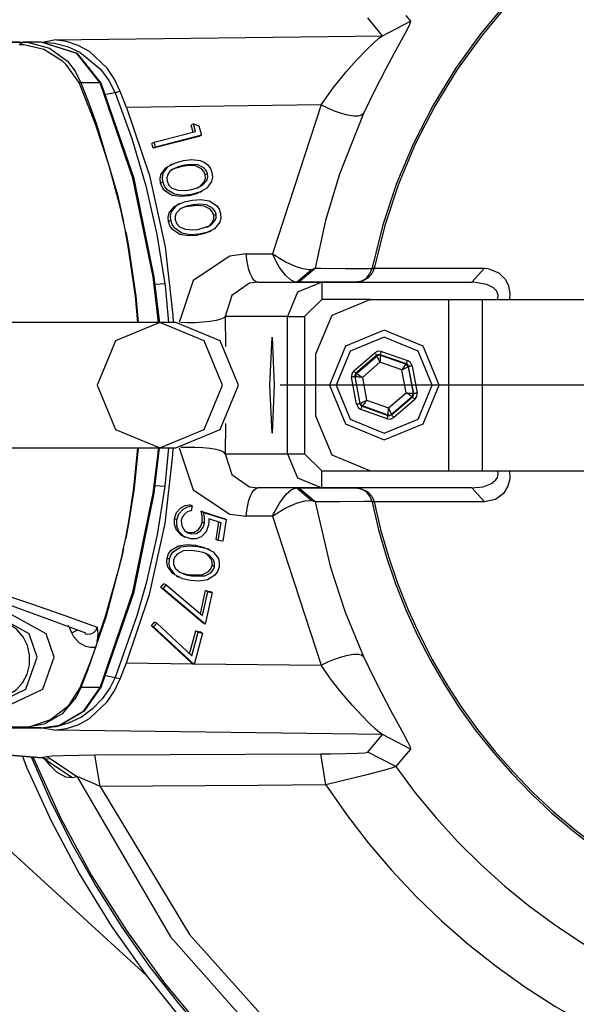
# Model space of a CAD drawing. Units: inches. Extents: x 0 to 1782, y 0 to 594.
# Drawn here: x 203 to 205, y 485 to 488 of the extents above; entities that cross this region are included whole.
import ezdxf

# ---------------------------------------------------------------- set-up
doc = ezdxf.new("R2010")
doc.units = ezdxf.units.IN
doc.header["$LTSCALE"] = 0.4
doc.header["$PDMODE"] = 34
doc.linetypes.add('DASHDOT', pattern=[25.4, 12.7, -6.35, 0, -6.35])
doc.linetypes.add('HIDDEN', pattern=[9.525, 6.35, -3.175])
for name, color, linetype in [('CISM_04_LINHA_PROJEÇÃO', 32, 'HIDDEN'), ('CISM_05_LINHA_EIXO', 32, 'DASHDOT'), ('CISM_14_COTAS_DIMENSÃO', 230, 'Continuous')]:
    doc.layers.add(name, color=color, linetype=linetype)
doc.styles.add('ROMANS_COTA', font='romans.shx', dxfattribs={"width": 0.85})
doc.dimstyles.new('CISM 1-50', dxfattribs={"dimscale": 50, "dimtxt": 1.8, "dimasz": 0.75, "dimexe": 1.5, "dimexo": 1.5, "dimgap": 0.5, "dimtad": 1, "dimdec": 0, "dimlfac": 0.1, "dimzin": 2, "dimdsep": 46, "dimtxsty": 'ROMANS_COTA', "dimblk1": 'DOT', "dimblk2": 'DOT', "dimsah": 1, "dimcen": 0, "dimclrd": 256, "dimclre": 256, "dimclrt": 7, "dimadec": 0, "dimazin": 0, "dimtfac": 1, "dimtdec": 0, "dimtix": 1, "dimtmove": 0, "dimatfit": 3, "dimldrblk": 'DOT', "dimfxl": 1, "dimtolj": 1, "dimtzin": 0, "dimarcsym": 0})

# ---------------------------------------------------------------- blocks, each defined once
blk = doc.blocks.new('_DOT')
at = {"color": 0, "linetype": 'ByBlock'}
blk.add_line((-0.5, 0), (-1, 0), dxfattribs=at)
at = {"color": 0, "linetype": 'ByBlock', "const_width": 0.5}
blk.add_lwpolyline([(-0.25, 0, 1), (0.25, 0, 1)], format="xyb", close=True, dxfattribs=at)
blk = doc.blocks.new('*D240')
at = {"layer": 'CISM_14_COTAS_DIMENSÃO', "lineweight": -2, "transparency": 16777216}
for p, q in [((185.1254, 493.4719), (185.1254, 439.5089)), ((225.1254, 493.4719), (225.1254, 439.5089)), ((185.8754, 441.0089), (224.3754, 441.0089))]:
    blk.add_line(p, q, dxfattribs=at)
at = {"layer": 'Defpoints', "color": 0, "transparency": 16777216}
for p in [(185.1254, 494.9719), (225.1254, 494.9719), (225.1254, 441.0089)]:
    blk.add_point(p, dxfattribs=at)
at = {"layer": 'CISM_14_COTAS_DIMENSÃO', "lineweight": -2, "transparency": 16777216, "xscale": 0.749999999999999, "yscale": 0.749999999999999, "zscale": 0.749999999999999, "rotation": 180}
blk.add_blockref('_DOT', (185.1254, 441.0089), dxfattribs=at)
at = {"layer": 'CISM_14_COTAS_DIMENSÃO', "lineweight": -2, "transparency": 16777216, "xscale": 0.749999999999999, "yscale": 0.749999999999999, "zscale": 0.749999999999999}
blk.add_blockref('_DOT', (225.1254, 441.0089), dxfattribs=at)
at = {"layer": 'CISM_14_COTAS_DIMENSÃO', "color": 7, "transparency": 16777216, "insert": (205.1254, 442.4089), "char_height": 1.8, "attachment_point": 5, "style": 'ROMANS_COTA'}
blk.add_mtext('\\A1;%%C200', dxfattribs=at)

msp = doc.modelspace()

# ---------------------------------------------------------------- linework, layer by layer
at = {"layer": 'CISM_04_LINHA_PROJEÇÃO', "elevation": -100.3347, "flags": 128}
for points in [[(204.2628, 488.1936), (204.2115, 488.2559)], [(204.3442, 488.2651), (204.3612, 488.245)], [(204.2628, 488.1936), (204.3612, 488.245)], [(204.358, 488.2335), (204.3468, 488.2111)], [(204.3612, 488.245), (204.358, 488.2335)], [(202.1796, 488.1829), (203.0742, 488.1715)], [(203.0742, 488.1715), (203.1142, 488.1789)], [(203.1142, 488.1789), (204.2628, 488.1936)], [(203.1147, 488.1789), (203.1142, 488.1789)], [(203.158, 488.1732), (203.1147, 488.1789)], [(204.2314, 488.1678), (204.2508, 488.185)], [(204.2508, 488.185), (204.2628, 488.1936)], [(204.3293, 488.179), (204.3036, 488.1323)], [(204.3468, 488.2111), (204.3293, 488.179)], [(202.279, 488.171), (203.0077, 488.171)], [(203.0077, 488.171), (202.9923, 488.1619)], [(203.0084, 488.1615), (202.9942, 488.1619)], [(203.0693, 488.171), (203.0077, 488.171)], [(203.0077, 488.171), (203.0264, 488.1702)], [(203.0791, 488.1451), (203.0084, 488.1615)], [(203.0264, 488.1702), (203.0989, 488.1501)], [(203.279, 488.0277), (203.1959, 488.1312), (203.0693, 488.171)], [(203.2752, 488.029), (203.1938, 488.1312), (203.0693, 488.171)], [(203.0742, 488.1715), (203.1154, 488.1678)], [(203.1441, 488.1045), (203.0791, 488.1451)], [(203.0989, 488.1501), (203.1608, 488.1045)], [(203.1154, 488.1678), (203.161, 488.1559)], [(203.1989, 488.1596), (203.158, 488.1732)], [(203.161, 488.1559), (203.204, 488.1362)], [(203.2379, 488.1381), (203.1989, 488.1596)], [(204.173, 488.1089), (204.2071, 488.1444)], [(204.2071, 488.1444), (204.2314, 488.1678)], [(203.204, 488.1362), (203.2772, 488.0764)], [(203.3003, 488.0798), (203.2379, 488.1381)], [(204.3036, 488.1323), (204.2733, 488.0759)], [(203.1551, 488.0942), (203.1441, 488.1045)], [(203.2004, 488.0314), (203.1551, 488.0942)], [(203.1608, 488.1045), (203.188, 488.0693)], [(203.2772, 488.0764), (203.3057, 488.0376)], [(203.3258, 488.0417), (203.3003, 488.0798)], [(204.1363, 488.0674), (204.173, 488.1089)], [(204.2733, 488.0759), (204.2361, 488.0032)], [(203.188, 488.0693), (203.2081, 488.029)], [(203.3459, 487.9985), (203.3258, 488.0417)], [(204.092, 488.0126), (204.1363, 488.0674)], [(203.203, 488.0262), (203.2004, 488.0314)], [(203.2081, 488.029), (203.2004, 488.0314)], [(203.2594, 487.8838), (203.203, 488.0262)], [(203.2752, 488.029), (203.2081, 488.029)], [(203.2081, 488.029), (203.2354, 487.9572)], [(203.2752, 488.029), (203.2782, 488.0285), (203.279, 488.0277)], [(203.4612, 487.3498), (203.3903, 487.6954), (203.2752, 488.029)], [(203.4648, 487.3493), (203.394, 487.6945), (203.279, 488.0277)], [(203.3057, 488.0376), (203.3276, 487.9944)], [(204.0482, 487.9518), (204.092, 488.0126)], [(203.3276, 487.9944), (203.2953, 487.9877)], [(203.3311, 487.9952), (203.3276, 487.9944)], [(203.3276, 487.9944), (203.3865, 487.8336)], [(203.3447, 487.9983), (203.3311, 487.9952)], [(203.3459, 487.9985), (203.3447, 487.9983)], [(203.3674, 487.9431), (203.3459, 487.9985)], [(204.2361, 488.0032), (204.1968, 487.9211)], [(203.2354, 487.9572), (203.2632, 487.8838)], [(204.0482, 487.9518), (203.3674, 487.9431)], [(203.3674, 487.9431), (203.4479, 487.7041)], [(204.0482, 487.9518), (203.8788, 487.4302)], [(204.1968, 487.9211), (204.1898, 487.9155), (204.1778, 487.9127), (204.1616, 487.9128), (204.1418, 487.9158), (204.1195, 487.9215), (204.0957, 487.9297), (204.0715, 487.94), (204.0482, 487.9518)], [(204.1968, 487.9211), (204.1123, 487.7088)], [(203.3073, 487.7385), (203.2594, 487.8838)], [(203.2632, 487.8838), (203.3362, 487.6372)], [(203.6017, 487.8852), (203.5936, 487.881)], [(203.6008, 487.8561), (203.5936, 487.881)], [(203.6017, 487.8852), (203.6204, 487.8789)], [(203.6094, 487.8583), (203.6017, 487.8852)], [(203.6204, 487.8789), (203.6301, 487.8453)], [(203.622, 487.8412), (203.4613, 487.8002)], [(203.4644, 487.8213), (203.6094, 487.8583)], [(203.6301, 487.8453), (203.4693, 487.8043)], [(203.6301, 487.8453), (203.622, 487.8412)], [(203.3865, 487.8336), (203.4352, 487.669)], [(203.4644, 487.8213), (203.4564, 487.8171)], [(203.4613, 487.8002), (203.4564, 487.8171)], [(203.4693, 487.8043), (203.4613, 487.8002)], [(203.4693, 487.8043), (203.4644, 487.8213)], [(203.3467, 487.5903), (203.3073, 487.7385)], [(203.4881, 487.7083), (203.5054, 487.7317)], [(203.4962, 487.7124), (203.5135, 487.7358)], [(203.5054, 487.7317), (203.5182, 487.7385)], [(203.5135, 487.7358), (203.539, 487.7495)], [(203.5257, 487.7438), (203.5176, 487.7396)], [(203.5482, 487.7349), (203.5272, 487.7254)], [(203.539, 487.7495), (203.5672, 487.7567)], [(203.5625, 487.7361), (203.5401, 487.7307)], [(203.5706, 487.7402), (203.5482, 487.7349)], [(203.5706, 487.7402), (203.5625, 487.7361)], [(203.5855, 487.7392), (203.5625, 487.7361)], [(203.5672, 487.7567), (203.5963, 487.7603)], [(203.5936, 487.7434), (203.5706, 487.7402)], [(203.6089, 487.7381), (203.5855, 487.7392)], [(203.617, 487.7423), (203.5936, 487.7434)], [(203.5963, 487.7603), (203.6257, 487.7571)], [(203.6304, 487.7277), (203.6089, 487.7381)], [(203.6385, 487.7319), (203.617, 487.7423)], [(203.6257, 487.7571), (203.6397, 487.7512)], [(203.6465, 487.7225), (203.6385, 487.7319)], [(203.6397, 487.7512), (203.6519, 487.7418)], [(203.6519, 487.7418), (203.6612, 487.7293)], [(203.4479, 487.7041), (203.503, 487.4554)], [(203.4851, 487.6934), (203.4881, 487.7083)], [(203.4932, 487.6976), (203.4962, 487.7124)], [(203.4946, 487.6822), (203.4932, 487.6976)], [(203.5121, 487.7081), (203.5089, 487.6966)], [(203.5089, 487.6966), (203.5096, 487.6844)], [(203.5185, 487.7178), (203.5121, 487.7081)], [(203.5272, 487.7254), (203.5185, 487.7178)], [(203.5401, 487.7307), (203.5255, 487.7241)], [(203.6384, 487.7183), (203.6304, 487.7277)], [(203.6432, 487.7069), (203.6384, 487.7183)], [(203.6513, 487.7111), (203.6432, 487.7069)], [(203.6438, 487.6947), (203.6432, 487.7069)], [(203.6513, 487.7111), (203.6465, 487.7225)], [(203.6486, 487.6874), (203.6519, 487.6989)], [(203.6519, 487.6989), (203.6513, 487.7111)], [(203.6612, 487.7293), (203.6667, 487.7146)], [(203.6682, 487.6991), (203.6652, 487.6841)], [(203.6667, 487.7146), (203.6682, 487.6991)], [(204.1123, 487.7088), (204.064, 487.547)], [(203.4352, 487.669), (203.4742, 487.4983)], [(203.4865, 487.678), (203.4851, 487.6934)], [(203.4946, 487.6822), (203.4865, 487.678)], [(203.492, 487.6633), (203.4865, 487.678)], [(203.5014, 487.6507), (203.492, 487.6633)], [(203.5001, 487.6675), (203.4946, 487.6822)], [(203.5095, 487.6548), (203.5001, 487.6675)], [(203.5096, 487.6844), (203.5156, 487.671)], [(203.5156, 487.671), (203.526, 487.6608)], [(203.6127, 487.6602), (203.6333, 487.6703)], [(203.6169, 487.662), (203.6252, 487.6661)], [(203.6252, 487.6661), (203.6405, 487.6833)], [(203.6333, 487.6703), (203.6486, 487.6874)], [(203.6405, 487.6833), (203.6438, 487.6947)], [(203.6652, 487.6841), (203.6482, 487.6602)], [(203.3362, 487.6372), (203.3473, 487.5903)], [(203.5275, 487.6348), (203.5014, 487.6507)], [(203.5356, 487.6389), (203.5095, 487.6548)], [(203.526, 487.6608), (203.5468, 487.653)], [(203.5571, 487.6307), (203.5275, 487.6348)], [(203.5652, 487.6349), (203.5356, 487.6389)], [(203.5468, 487.653), (203.5713, 487.6519)], [(203.5864, 487.634), (203.5571, 487.6307)], [(203.5945, 487.6382), (203.5652, 487.6349)], [(203.5713, 487.6519), (203.5904, 487.6544)], [(203.6147, 487.6416), (203.5864, 487.634)], [(203.5945, 487.6382), (203.5864, 487.634)], [(203.5904, 487.6544), (203.6127, 487.6602)], [(203.6228, 487.6458), (203.5945, 487.6382)], [(203.6249, 487.6474), (203.6147, 487.6416)], [(203.6482, 487.6602), (203.6228, 487.6458)], [(203.6255, 487.6463), (203.6336, 487.6505)], [(203.5175, 487.5736), (203.5358, 487.5961)], [(203.5256, 487.5778), (203.5439, 487.6003)], [(203.5358, 487.5961), (203.5459, 487.6008)], [(203.5439, 487.6003), (203.57, 487.6126)], [(203.5534, 487.6061), (203.5453, 487.602)], [(203.5705, 487.5935), (203.5528, 487.5865)], [(203.5786, 487.5976), (203.5572, 487.5892)], [(203.57, 487.6126), (203.5986, 487.6185)], [(203.5933, 487.5978), (203.5705, 487.5935)], [(203.6013, 487.6019), (203.5786, 487.5976)], [(203.6013, 487.6019), (203.5933, 487.5978)], [(203.6164, 487.5998), (203.5933, 487.5978)], [(203.5986, 487.6185), (203.6279, 487.6207)], [(203.6245, 487.604), (203.6013, 487.6019)], [(203.6397, 487.5976), (203.6164, 487.5998)], [(203.6478, 487.6017), (203.6245, 487.604)], [(203.6279, 487.6207), (203.6572, 487.6161)], [(203.6608, 487.5862), (203.6397, 487.5976)], [(203.6689, 487.5904), (203.6478, 487.6017)], [(203.6572, 487.6161), (203.6828, 487.5996)], [(203.6828, 487.5996), (203.6915, 487.5867)], [(203.3552, 487.553), (203.3467, 487.5903)], [(203.3473, 487.5903), (203.3554, 487.553)], [(203.5138, 487.559), (203.5175, 487.5736)], [(203.5146, 487.5436), (203.5138, 487.559)], [(203.5219, 487.5631), (203.5256, 487.5778)], [(203.5226, 487.5477), (203.5219, 487.5631)], [(203.5414, 487.5727), (203.5376, 487.5614)], [(203.5376, 487.5614), (203.5377, 487.5492)], [(203.5572, 487.5892), (203.5414, 487.5727)], [(203.6684, 487.5765), (203.6608, 487.5862)], [(203.6727, 487.5649), (203.6684, 487.5765)], [(203.6765, 487.5807), (203.6689, 487.5904)], [(203.6808, 487.5691), (203.6727, 487.5649)], [(203.6728, 487.5528), (203.6727, 487.5649)], [(203.6808, 487.5691), (203.6765, 487.5807)], [(203.6809, 487.5569), (203.6808, 487.5691)], [(203.6915, 487.5867), (203.6964, 487.5718)], [(203.6964, 487.5718), (203.6972, 487.5563)], [(203.3576, 487.542), (203.3552, 487.553)], [(203.3554, 487.553), (203.3577, 487.542)], [(203.3639, 487.5119), (203.3577, 487.542)], [(203.5226, 487.5477), (203.5146, 487.5436)], [(203.5194, 487.5286), (203.5146, 487.5436)], [(203.5282, 487.5156), (203.5194, 487.5286)], [(203.5275, 487.5328), (203.5226, 487.5477)], [(203.5363, 487.5198), (203.5275, 487.5328)], [(203.5377, 487.5492), (203.5432, 487.5356)], [(203.5432, 487.5356), (203.5531, 487.5249)], [(203.5531, 487.5249), (203.5736, 487.5162)], [(203.6174, 487.5155), (203.661, 487.5293)], [(203.6474, 487.5234), (203.6529, 487.5251)], [(203.6529, 487.5251), (203.669, 487.5415)], [(203.661, 487.5293), (203.6771, 487.5457)], [(203.669, 487.5415), (203.6728, 487.5528)], [(203.6936, 487.5415), (203.6755, 487.5185)], [(203.6771, 487.5457), (203.6809, 487.5569)], [(203.6972, 487.5563), (203.6936, 487.5415)], [(204.064, 487.547), (204.0278, 487.3799)], [(203.3647, 487.5078), (203.3639, 487.5119)], [(203.407, 487.1906), (203.3993, 487.282), (203.3729, 487.464), (203.3647, 487.5078), (203.3647, 487.5078)], [(203.3649, 487.5078), (203.3733, 487.464)], [(203.4742, 487.4983), (203.5022, 487.3252)], [(203.5537, 487.4985), (203.5282, 487.5156)], [(203.5618, 487.5027), (203.5363, 487.5198)], [(203.5831, 487.4931), (203.5537, 487.4985)], [(203.5912, 487.4973), (203.5618, 487.5027)], [(203.5736, 487.5162), (203.5982, 487.514)], [(203.6126, 487.495), (203.5831, 487.4931)], [(203.6207, 487.4992), (203.5912, 487.4973)], [(203.5982, 487.514), (203.6174, 487.5155)], [(203.6414, 487.5012), (203.6126, 487.495)], [(203.6207, 487.4992), (203.6126, 487.495)], [(203.6494, 487.5054), (203.6207, 487.4992)], [(203.6556, 487.5084), (203.6414, 487.5012)], [(203.6755, 487.5185), (203.6494, 487.5054)], [(203.6562, 487.5073), (203.6643, 487.5114)], [(203.3733, 487.464), (203.4006, 487.2821)], [(203.503, 487.4554), (203.5303, 487.2146)], [(203.7287, 487.4228), (203.6009, 487.3375), (203.5523, 487.1902)], [(203.7868, 487.4302), (203.7287, 487.4228)], [(203.8273, 487.331), (203.8201, 487.3329), (203.8132, 487.3383), (203.8067, 487.3471), (203.8009, 487.3591), (203.7958, 487.3739), (203.7917, 487.391), (203.7887, 487.41), (203.7868, 487.4302)], [(203.7868, 487.4302), (203.8788, 487.4302)], [(203.8789, 487.4299), (203.8788, 487.4302)], [(203.8791, 487.43), (203.8788, 487.4302)], [(203.8791, 487.4294), (203.8789, 487.4298)], [(203.8795, 487.4297), (203.8791, 487.43)], [(203.8794, 487.4287), (203.8791, 487.4294)], [(203.8799, 487.4276), (203.8794, 487.4287)], [(203.88, 487.4293), (203.8795, 487.4297)], [(203.8808, 487.4256), (203.8799, 487.4276)], [(203.881, 487.4286), (203.88, 487.4293)], [(203.8824, 487.422), (203.8808, 487.4256)], [(203.8828, 487.4273), (203.881, 487.4286)], [(203.8825, 487.4218), (203.8824, 487.422)], [(203.8855, 487.4153), (203.8825, 487.4218)], [(203.886, 487.4251), (203.8828, 487.4273)], [(203.8862, 487.4249), (203.886, 487.4251)], [(203.8921, 487.4209), (203.8862, 487.4249)], [(203.9032, 487.4138), (203.8921, 487.4209)], [(203.8913, 487.4038), (203.8855, 487.4153)], [(203.9034, 487.3829), (203.8913, 487.4038)], [(203.925, 487.4012), (203.9032, 487.4138)], [(203.9583, 487.3859), (203.925, 487.4012)], [(203.9234, 487.356), (203.9034, 487.3829)], [(203.9408, 487.3396), (203.9234, 487.356)], [(203.985, 487.3774), (203.9583, 487.3859)], [(203.962, 487.331), (204.0132, 487.375)], [(203.9689, 487.331), (204.0278, 487.3799)], [(204.0055, 487.3746), (203.985, 487.3774)], [(204.0132, 487.375), (204.0055, 487.3746)], [(204.0186, 487.3759), (204.0132, 487.375)], [(204.0278, 487.3799), (204.0186, 487.3759)], [(204.0278, 487.3799), (204.0473, 487.3798)], [(204.0473, 487.3798), (204.1325, 487.3794)], [(204.1325, 487.3794), (204.2265, 487.3788)], [(204.2068, 487.3451), (204.2194, 487.3602)], [(204.2257, 487.3602), (204.2114, 487.3451)], [(204.2194, 487.3602), (204.2265, 487.3788)], [(204.2338, 487.3788), (204.2257, 487.3602)], [(204.2265, 487.3788), (204.227, 487.3811)], [(204.2338, 487.3788), (204.2265, 487.3788)], [(204.234, 487.3797), (204.2325, 487.38), (204.2312, 487.3803), (204.2301, 487.3805), (204.2291, 487.3807), (204.2283, 487.3809), (204.2277, 487.381), (204.2273, 487.3811), (204.227, 487.3811)], [(204.234, 487.3797), (204.2338, 487.3788)], [(204.234, 487.3797), (204.6196, 487.3797)], [(204.576, 487.331), (204.6196, 487.3797)], [(204.6196, 487.3797), (204.6316, 487.3789)], [(204.6316, 487.3789), (204.6699, 487.3645)], [(204.6699, 487.3645), (204.6932, 487.3407)], [(203.4796, 487.1899), (203.4612, 487.3498)], [(203.4612, 487.3498), (203.4641, 487.3496), (203.4648, 487.3493)], [(203.4843, 487.1872), (203.4645, 487.3492)], [(203.5022, 487.3252), (203.4688, 487.3229)], [(203.5022, 487.3252), (203.503, 487.3193)], [(203.503, 487.3193), (203.5141, 487.1906)], [(203.7981, 487.3272), (203.7358, 487.2845), (203.7126, 487.211)], [(203.8273, 487.331), (203.7981, 487.3272)], [(203.8273, 487.331), (204.0508, 487.331)], [(204.0508, 487.331), (203.966, 487.2959), (203.9308, 487.211)], [(203.9558, 487.3319), (203.9408, 487.3396)], [(203.962, 487.331), (203.9558, 487.3319)], [(204.1616, 487.331), (203.9689, 487.331)], [(204.0508, 487.331), (204.0508, 487.271)], [(204.0508, 487.331), (204.576, 487.331)], [(204.169, 487.331), (204.1616, 487.331)], [(204.1693, 487.331), (204.169, 487.331)], [(204.169, 487.331), (204.1693, 487.331)], [(204.1699, 487.331), (204.1693, 487.331)], [(204.1693, 487.331), (204.1698, 487.331)], [(204.1698, 487.331), (204.1899, 487.3349)], [(204.1924, 487.3349), (204.1699, 487.331)], [(204.1899, 487.3349), (204.2068, 487.3451)], [(204.2114, 487.3451), (204.1924, 487.3349)], [(204.5883, 487.3306), (204.576, 487.331)], [(204.6277, 487.3232), (204.5883, 487.3306)], [(204.6516, 487.311), (204.6277, 487.3232)], [(204.6932, 487.3407), (204.7038, 487.3184)], [(204.7038, 487.3184), (204.7086, 487.2917)], [(204.6625, 487.2995), (204.6516, 487.311)], [(204.6641, 487.2968), (204.6625, 487.2995)], [(204.6674, 487.2858), (204.6641, 487.2968)], [(204.6675, 487.2815), (204.6674, 487.2858)], [(204.7086, 487.2917), (204.707, 487.271)], [(203.4006, 487.2821), (203.4085, 487.1906)], [(204.0508, 487.271), (203.9908, 487.211)], [(204.2213, 487.271), (204.0856, 487.2148), (204.0293, 487.079)], [(204.2213, 487.271), (204.0508, 487.271)], [(204.2213, 487.271), (204.4944, 487.271)], [(204.4944, 487.271), (204.4944, 486.671)], [(204.4944, 487.271), (204.612, 487.271)], [(204.612, 487.271), (205.1708, 487.271)], [(204.612, 487.271), (204.612, 486.671)], [(204.6652, 487.271), (204.6675, 487.2815)], [(203.5303, 487.2146), (203.5306, 487.1906)], [(203.4831, 487.1906), (202.8587, 487.1906)], [(203.4841, 487.19), (203.3291, 487.1258), (203.2649, 486.9708)], [(203.5401, 487.1906), (203.4831, 487.1906)], [(203.7032, 486.9708), (203.639, 487.1258), (203.4841, 487.19)], [(203.7597, 486.971), (203.6954, 487.1263), (203.5401, 487.1906)], [(203.7126, 487.211), (203.7081, 487.206), (203.6974, 487.2012), (203.681, 487.197), (203.6597, 487.1935), (203.6348, 487.191), (203.6076, 487.1895), (203.5796, 487.1893), (203.5581, 487.1899)], [(203.7126, 487.211), (203.7135, 487.1059)], [(203.9308, 487.211), (203.7126, 487.211)], [(203.9308, 486.731), (203.9308, 487.211)], [(203.9308, 487.211), (203.9908, 487.211)], [(203.9908, 487.211), (203.9908, 486.731)], [(204.2693, 487.163), (204.1336, 487.1068), (204.0773, 486.971)], [(204.4613, 486.971), (204.4051, 487.1068), (204.2693, 487.163)], [(203.8694, 486.971), (203.8767, 487.139)], [(203.8767, 487.139), (203.8841, 486.971)], [(204.2693, 487.139), (204.1505, 487.0898), (204.1013, 486.971)], [(204.4373, 486.971), (204.3881, 487.0898), (204.2693, 487.139)], [(204.0293, 487.079), (204.0293, 486.863)], [(204.1625, 487.0214), (204.2359, 487.0844)], [(204.2471, 487.0897), (204.2359, 487.0844)], [(204.2438, 487.0753), (204.2436, 487.0755), (204.2431, 487.076), (204.2424, 487.0769), (204.2414, 487.078), (204.2402, 487.0794), (204.2389, 487.0809), (204.2375, 487.0826), (204.2359, 487.0844)], [(204.2494, 487.0779), (204.2438, 487.0753)], [(204.2595, 487.0888), (204.2471, 487.0897)], [(204.2555, 487.0775), (204.2494, 487.0779)], [(204.2555, 487.0775), (204.2556, 487.0777), (204.2559, 487.0784), (204.2562, 487.0794), (204.2567, 487.0808), (204.2573, 487.0826), (204.258, 487.0845), (204.2588, 487.0866), (204.2595, 487.0888)], [(204.2555, 487.0775), (204.2559, 487.0758)], [(204.3468, 487.0453), (204.2555, 487.0775)], [(204.2595, 487.0888), (204.3508, 487.0566)], [(204.2438, 487.0753), (204.1703, 487.0123)], [(204.1719, 487.0117), (204.2441, 487.0736)], [(204.2544, 487.0509), (204.1927, 486.998)], [(204.2441, 487.0736), (204.2438, 487.0753)], [(204.2559, 487.0758), (204.2441, 487.0736)], [(204.2544, 487.0509), (204.2524, 487.0552), (204.2505, 487.0595), (204.2487, 487.0634), (204.2472, 487.0668), (204.2459, 487.0696), (204.2449, 487.0717), (204.2443, 487.0731), (204.2441, 487.0736)], [(204.2559, 487.0758), (204.2558, 487.0752), (204.2557, 487.0738), (204.2556, 487.0714), (204.2554, 487.0683), (204.2552, 487.0646), (204.255, 487.0603), (204.2547, 487.0557), (204.2544, 487.0509)], [(204.331, 487.0239), (204.2544, 487.0509)], [(204.2559, 487.0758), (204.3455, 487.0442)], [(204.331, 487.0239), (204.3338, 487.0278), (204.3365, 487.0316), (204.339, 487.035), (204.3412, 487.0381), (204.343, 487.0406), (204.3443, 487.0425), (204.3452, 487.0437), (204.3455, 487.0442)], [(204.3455, 487.0442), (204.3468, 487.0453)], [(204.3533, 487.0351), (204.3455, 487.0442)], [(204.3468, 487.0453), (204.3469, 487.0455), (204.3471, 487.0462), (204.3475, 487.0473), (204.348, 487.0487), (204.3486, 487.0504), (204.3493, 487.0523), (204.35, 487.0544), (204.3508, 487.0566)], [(204.3519, 487.0418), (204.3468, 487.0453)], [(204.361, 487.0496), (204.3508, 487.0566)], [(204.3546, 487.0362), (204.3519, 487.0418)], [(204.3664, 487.0384), (204.361, 487.0496)], [(204.1554, 487.0112), (204.1545, 486.9988)], [(204.1625, 487.0214), (204.1554, 487.0112)], [(204.1703, 487.0123), (204.1701, 487.0125), (204.1696, 487.0131), (204.1689, 487.0139), (204.1679, 487.015), (204.1668, 487.0164), (204.1654, 487.018), (204.164, 487.0197), (204.1625, 487.0214)], [(204.1668, 487.0072), (204.1663, 487.001)], [(204.1703, 487.0123), (204.1668, 487.0072)], [(204.1719, 487.0117), (204.1679, 487.0004)], [(204.1703, 487.0123), (204.1719, 487.0117)], [(204.1719, 487.0117), (204.1723, 487.0114), (204.1736, 487.0106), (204.1755, 487.0094), (204.1781, 487.0076), (204.1813, 487.0056), (204.1848, 487.0032), (204.1887, 487.0007), (204.1927, 486.998)], [(204.3533, 487.0351), (204.3528, 487.0348), (204.3515, 487.0342), (204.3494, 487.0331), (204.3466, 487.0317), (204.3433, 487.03), (204.3394, 487.0281), (204.3353, 487.026), (204.331, 487.0239)], [(204.3459, 486.944), (204.331, 487.0239)], [(204.3546, 487.0362), (204.3533, 487.0351)], [(204.3533, 487.0351), (204.3708, 486.9416)], [(204.3664, 487.0384), (204.3641, 487.038), (204.3619, 487.0376), (204.3599, 487.0372), (204.3581, 487.0368), (204.3567, 487.0366), (204.3556, 487.0364), (204.3549, 487.0362), (204.3546, 487.0362)], [(204.3724, 486.9411), (204.3546, 487.0362)], [(204.3664, 487.0384), (204.3842, 486.9433)], [(204.1663, 487.001), (204.166, 487.0009), (204.1653, 487.0008), (204.1642, 487.0006), (204.1628, 487.0003), (204.161, 487), (204.159, 486.9996), (204.1568, 486.9992), (204.1545, 486.9988)], [(204.1723, 486.9037), (204.1545, 486.9988)], [(204.1663, 487.001), (204.184, 486.9059)], [(204.1679, 487.0004), (204.1663, 487.001)], [(204.1853, 486.907), (204.1679, 487.0004)], [(204.1927, 486.998), (204.1879, 486.9985), (204.1833, 486.9989), (204.1791, 486.9993), (204.1753, 486.9997), (204.1722, 487), (204.1699, 487.0002), (204.1684, 487.0004), (204.1679, 487.0004)], [(204.1927, 486.998), (204.2077, 486.9182)], [(203.2649, 486.9708), (203.3291, 486.8159), (203.4841, 486.7517)], [(203.4841, 486.7517), (203.639, 486.8159), (203.7032, 486.9708)], [(203.5401, 486.7514), (203.6954, 486.8158), (203.7597, 486.971)], [(203.8767, 486.803), (203.8694, 486.971)], [(203.8841, 486.971), (203.8767, 486.803)], [(204.0773, 486.971), (204.1336, 486.8353), (204.2693, 486.779)], [(204.1013, 486.971), (204.1505, 486.8522), (204.2693, 486.803)], [(204.2693, 486.779), (204.4051, 486.8353), (204.4613, 486.971)], [(204.2693, 486.803), (204.3881, 486.8522), (204.4373, 486.971)], [(204.2842, 486.8912), (204.3459, 486.944)], [(204.3668, 486.9303), (204.3663, 486.9306), (204.3651, 486.9314), (204.3631, 486.9327), (204.3605, 486.9344), (204.3574, 486.9365), (204.3538, 486.9388), (204.3499, 486.9414), (204.3459, 486.944)], [(204.3459, 486.944), (204.3507, 486.9436), (204.3553, 486.9431), (204.3596, 486.9427), (204.3633, 486.9424), (204.3664, 486.9421), (204.3688, 486.9418), (204.3702, 486.9417), (204.3708, 486.9416)], [(204.3668, 486.9303), (204.3708, 486.9416)], [(204.3708, 486.9416), (204.3724, 486.9411)], [(204.3719, 486.9349), (204.3724, 486.9411)], [(204.3842, 486.9433), (204.3819, 486.9429), (204.3797, 486.9424), (204.3777, 486.9421), (204.3759, 486.9417), (204.3744, 486.9415), (204.3733, 486.9413), (204.3726, 486.9411), (204.3724, 486.9411)], [(204.3832, 486.9309), (204.3842, 486.9433)], [(204.184, 486.9059), (204.1838, 486.9058), (204.1831, 486.9057), (204.182, 486.9055), (204.1805, 486.9052), (204.1787, 486.9049), (204.1767, 486.9045), (204.1745, 486.9041), (204.1723, 486.9037)], [(204.1723, 486.9037), (204.1776, 486.8925)], [(204.184, 486.9059), (204.1853, 486.907)], [(204.184, 486.9059), (204.1867, 486.9003)], [(204.1853, 486.907), (204.1858, 486.9072), (204.1872, 486.9079), (204.1892, 486.909), (204.192, 486.9103), (204.1954, 486.912), (204.1992, 486.914), (204.2034, 486.916), (204.2077, 486.9182)], [(204.1853, 486.907), (204.1932, 486.8979)], [(204.2077, 486.9182), (204.2049, 486.9143), (204.2022, 486.9105), (204.1997, 486.907), (204.1975, 486.904), (204.1957, 486.9014), (204.1943, 486.8995), (204.1935, 486.8983), (204.1932, 486.8979)], [(204.2077, 486.9182), (204.2842, 486.8912)], [(204.3668, 486.9303), (204.2946, 486.8685)], [(204.2949, 486.8668), (204.3684, 486.9298)], [(204.3762, 486.9206), (204.3027, 486.8577)], [(204.3684, 486.9298), (204.3668, 486.9303)], [(204.3684, 486.9298), (204.3719, 486.9349)], [(204.3762, 486.9206), (204.3747, 486.9224), (204.3732, 486.9241), (204.3719, 486.9257), (204.3707, 486.927), (204.3698, 486.9282), (204.369, 486.929), (204.3686, 486.9296), (204.3684, 486.9298)], [(204.3762, 486.9206), (204.3832, 486.9309)], [(204.1776, 486.8925), (204.1879, 486.8855)], [(204.1867, 486.9003), (204.1919, 486.8968)], [(204.1879, 486.8855), (204.1886, 486.8876), (204.1894, 486.8897), (204.1901, 486.8917), (204.1907, 486.8934), (204.1912, 486.8948), (204.1915, 486.8959), (204.1918, 486.8965), (204.1919, 486.8968)], [(204.2791, 486.8533), (204.1879, 486.8855)], [(204.1932, 486.8979), (204.1919, 486.8968)], [(204.1919, 486.8968), (204.2831, 486.8646)], [(204.2828, 486.8663), (204.1932, 486.8979)], [(204.2828, 486.8663), (204.2828, 486.8668), (204.2829, 486.8683), (204.2831, 486.8706), (204.2832, 486.8737), (204.2834, 486.8775), (204.2837, 486.8818), (204.284, 486.8864), (204.2842, 486.8912)], [(204.2842, 486.8912), (204.2862, 486.8868), (204.2882, 486.8826), (204.2899, 486.8787), (204.2915, 486.8753), (204.2928, 486.8725), (204.2938, 486.8703), (204.2944, 486.869), (204.2946, 486.8685)], [(203.7135, 486.8362), (203.7126, 486.731)], [(204.0293, 486.863), (204.0856, 486.7273), (204.2213, 486.671)], [(204.2791, 486.8533), (204.2799, 486.8555), (204.2806, 486.8576), (204.2813, 486.8595), (204.2819, 486.8612), (204.2824, 486.8626), (204.2828, 486.8637), (204.283, 486.8644), (204.2831, 486.8646)], [(204.2791, 486.8533), (204.2915, 486.8523)], [(204.2828, 486.8663), (204.2946, 486.8685)], [(204.2831, 486.8646), (204.2828, 486.8663)], [(204.2831, 486.8646), (204.2893, 486.8641)], [(204.2893, 486.8641), (204.2949, 486.8668)], [(204.2915, 486.8523), (204.3027, 486.8577)], [(204.2946, 486.8685), (204.2949, 486.8668)], [(204.3027, 486.8577), (204.3012, 486.8595), (204.2998, 486.8611), (204.2984, 486.8627), (204.2972, 486.8641), (204.2963, 486.8652), (204.2955, 486.8661), (204.2951, 486.8666), (204.2949, 486.8668)], [(202.8587, 486.7514), (203.4831, 486.7514)], [(203.3933, 486.6099), (203.4071, 486.7514)], [(203.4086, 486.7514), (203.3944, 486.6099)], [(203.4645, 486.5928), (203.4834, 486.7514)], [(203.4783, 486.7313), (203.4799, 486.7514)], [(203.4831, 486.7514), (203.5401, 486.7514)], [(203.5141, 486.7514), (203.5022, 486.6169)], [(203.5303, 486.7274), (203.5306, 486.7514)], [(203.5523, 486.7519), (203.6009, 486.6045), (203.7287, 486.5193)], [(203.7126, 486.731), (203.7081, 486.7361), (203.6974, 486.7409), (203.681, 486.7451), (203.6597, 486.7486), (203.6348, 486.7511), (203.6076, 486.7525), (203.5796, 486.7528), (203.5581, 486.7522)], [(203.4612, 486.5923), (203.4783, 486.7313)], [(203.503, 486.4867), (203.5303, 486.7274)], [(203.7126, 486.731), (203.7358, 486.6576), (203.7981, 486.6149)], [(203.7126, 486.731), (203.9308, 486.731)], [(203.9308, 486.731), (203.966, 486.6462), (204.0508, 486.611)], [(203.9308, 486.731), (203.9908, 486.731)], [(203.9908, 486.731), (204.0508, 486.671)], [(204.0508, 486.671), (204.2213, 486.671)], [(204.0508, 486.611), (204.0508, 486.671)], [(204.2213, 486.671), (204.4944, 486.671)], [(204.4944, 486.671), (204.612, 486.671)], [(204.612, 486.671), (205.1708, 486.671)], [(204.6663, 486.6678), (204.6652, 486.671)], [(204.6674, 486.6619), (204.6663, 486.6678)], [(204.7075, 486.671), (204.708, 486.6432)], [(204.644, 486.6261), (204.6599, 486.639)], [(204.6599, 486.639), (204.6651, 486.6474)], [(204.6651, 486.6474), (204.6668, 486.6526)], [(204.6668, 486.6526), (204.6674, 486.6619)], [(204.708, 486.6432), (204.7013, 486.6167)], [(203.3756, 486.4934), (203.3933, 486.6099)], [(203.3944, 486.6099), (203.3761, 486.4934)], [(203.4687, 486.6192), (203.5022, 486.6169)], [(203.5022, 486.6169), (203.4748, 486.4466)], [(203.7868, 486.5119), (203.7887, 486.5321), (203.7917, 486.551), (203.7958, 486.5682), (203.8009, 486.583), (203.8067, 486.595), (203.8132, 486.6038), (203.8201, 486.6092), (203.8273, 486.611)], [(203.7981, 486.6149), (203.8273, 486.611)], [(204.0508, 486.611), (203.8273, 486.611)], [(203.9258, 486.5888), (203.9454, 486.6055)], [(203.9454, 486.6055), (203.962, 486.611)], [(204.0132, 486.5671), (203.962, 486.611)], [(203.9689, 486.611), (204.1616, 486.611)], [(204.0278, 486.5622), (203.9689, 486.611)], [(204.576, 486.611), (204.0508, 486.611)], [(204.1616, 486.611), (204.169, 486.611)], [(204.1693, 486.611), (204.169, 486.611)], [(204.169, 486.611), (204.1693, 486.611)], [(204.1698, 486.611), (204.1693, 486.611)], [(204.1693, 486.611), (204.1699, 486.611)], [(204.1899, 486.6071), (204.1698, 486.611)], [(204.1699, 486.611), (204.1924, 486.6071)], [(204.2068, 486.597), (204.1899, 486.6071)], [(204.1924, 486.6071), (204.2114, 486.597)], [(204.2194, 486.5819), (204.2068, 486.597)], [(204.2114, 486.597), (204.2257, 486.5819)], [(204.576, 486.611), (204.6157, 486.6154)], [(204.6196, 486.5624), (204.576, 486.611)], [(204.6157, 486.6154), (204.644, 486.6261)], [(204.7013, 486.6167), (204.6858, 486.5917)], [(203.2752, 485.9131), (203.3903, 486.2466), (203.4612, 486.5923)], [(203.279, 485.9143), (203.394, 486.2475), (203.4648, 486.5928)], [(203.4612, 486.5923), (203.4641, 486.5925), (203.4648, 486.5928)], [(203.9023, 486.5574), (203.9258, 486.5888)], [(203.9623, 486.5577), (203.9916, 486.566)], [(203.9916, 486.566), (204.0132, 486.5671)], [(204.0186, 486.5662), (204.0132, 486.5671)], [(204.0278, 486.5622), (204.0186, 486.5662)], [(204.1152, 486.5626), (204.0278, 486.5622)], [(204.0278, 486.5622), (204.0799, 486.3367)], [(204.2006, 486.5631), (204.1152, 486.5626)], [(204.2219, 486.5632), (204.2006, 486.5631)], [(204.2265, 486.5632), (204.2194, 486.5819)], [(204.2265, 486.5632), (204.2219, 486.5632)], [(204.2257, 486.5819), (204.2338, 486.5632)], [(204.2265, 486.5632), (204.2338, 486.5632)], [(204.227, 486.5609), (204.2265, 486.5632)], [(204.234, 486.5624), (204.2325, 486.5621), (204.2312, 486.5618), (204.2301, 486.5616), (204.2291, 486.5614), (204.2283, 486.5612), (204.2277, 486.5611), (204.2273, 486.561), (204.227, 486.5609)], [(204.2338, 486.5632), (204.234, 486.5624)], [(204.6196, 486.5624), (204.234, 486.5624)], [(204.6582, 486.5709), (204.6196, 486.5624)], [(204.6858, 486.5917), (204.6582, 486.5709)], [(203.536, 486.5041), (203.5431, 486.525)], [(203.5431, 486.525), (203.5576, 486.5415)], [(203.5512, 486.5208), (203.5657, 486.5373)], [(203.5576, 486.5415), (203.5725, 486.5496)], [(203.5657, 486.5373), (203.5806, 486.5454)], [(203.5803, 486.5269), (203.5689, 486.518)], [(203.5725, 486.5496), (203.5888, 486.5525)], [(203.594, 486.5304), (203.5803, 486.5269)], [(203.5806, 486.5454), (203.5969, 486.5483)], [(203.5969, 486.5483), (203.5888, 486.5525)], [(203.5969, 486.5483), (203.594, 486.5304)], [(203.6321, 486.5131), (203.6292, 486.5298)], [(203.6373, 486.5256), (203.6292, 486.5298)], [(203.6292, 486.5298), (203.7087, 486.5045)], [(203.6402, 486.509), (203.6373, 486.5256)], [(203.6373, 486.5256), (203.7168, 486.5004)], [(203.8823, 486.52), (203.8853, 486.5262)], [(203.8853, 486.5262), (203.8908, 486.5373)], [(203.8908, 486.5373), (203.9023, 486.5574)], [(203.8916, 486.5209), (203.9022, 486.5277)], [(203.9022, 486.5277), (203.923, 486.5398)], [(203.923, 486.5398), (203.9623, 486.5577)], [(203.3761, 486.4934), (203.3649, 486.4342)], [(203.365, 486.4355), (203.3756, 486.4934)], [(203.5356, 486.4828), (203.536, 486.5041)], [(203.5441, 486.4999), (203.536, 486.5041)], [(203.5437, 486.4786), (203.5441, 486.4999)], [(203.5441, 486.4999), (203.5512, 486.5208)], [(203.5627, 486.5082), (203.5593, 486.4972)], [(203.5593, 486.4972), (203.5607, 486.4781)], [(203.5689, 486.518), (203.5627, 486.5082)], [(203.6281, 486.4776), (203.6321, 486.4914)], [(203.6321, 486.4914), (203.6321, 486.5131)], [(203.6401, 486.4872), (203.6321, 486.4914)], [(203.6401, 486.4872), (203.6402, 486.509)], [(203.6558, 486.4907), (203.655, 486.4815)], [(203.6552, 486.5024), (203.6558, 486.4907)], [(203.6989, 486.4887), (203.6552, 486.5024)], [(203.6808, 486.4307), (203.6905, 486.4913)], [(203.7168, 486.5004), (203.7047, 486.4248)], [(203.7168, 486.5004), (203.7087, 486.5045)], [(203.7287, 486.5193), (203.7868, 486.5119)], [(203.8788, 486.5119), (203.7868, 486.5119)], [(203.8788, 486.5119), (203.8789, 486.5122)], [(203.8788, 486.5119), (203.8791, 486.5121)], [(203.8788, 486.5119), (204.0482, 485.9902)], [(203.8789, 486.5123), (203.8791, 486.5127)], [(203.8791, 486.5127), (203.8794, 486.5133)], [(203.8791, 486.5121), (203.8795, 486.5124)], [(203.8794, 486.5133), (203.8799, 486.5144)], [(203.8795, 486.5124), (203.88, 486.5128)], [(203.8799, 486.5144), (203.8808, 486.5164)], [(203.88, 486.5128), (203.881, 486.5135)], [(203.8808, 486.5164), (203.8823, 486.52)], [(203.881, 486.5135), (203.8828, 486.5148)], [(203.8828, 486.5148), (203.8859, 486.517)], [(203.8859, 486.517), (203.8916, 486.5209)], [(203.4479, 486.238), (203.503, 486.4867)], [(203.5423, 486.4632), (203.5356, 486.4828)], [(203.5602, 486.4449), (203.5423, 486.4632)], [(203.5503, 486.459), (203.5437, 486.4786)], [(203.5683, 486.4408), (203.5503, 486.459)], [(203.5607, 486.4781), (203.5703, 486.4623)], [(203.5703, 486.4623), (203.5821, 486.4542)], [(203.5774, 486.4574), (203.5879, 486.4546)], [(203.5879, 486.4546), (203.605, 486.4562)], [(203.605, 486.4562), (203.6201, 486.4657)], [(203.6131, 486.4521), (203.6282, 486.4616)], [(203.6201, 486.4657), (203.6281, 486.4776)], [(203.6282, 486.4616), (203.6362, 486.4735)], [(203.6465, 486.458), (203.6288, 486.4404)], [(203.6362, 486.4735), (203.6401, 486.4872)], [(203.655, 486.4815), (203.6465, 486.458)], [(203.6889, 486.4266), (203.6989, 486.4887)], [(203.3577, 486.4001), (203.3639, 486.4301)], [(203.3639, 486.4301), (203.3647, 486.4342)], [(203.3647, 486.4342), (203.365, 486.4355)], [(203.4748, 486.4466), (203.4365, 486.2779)], [(203.5641, 486.4436), (203.5602, 486.4449)], [(203.5638, 486.4429), (203.5719, 486.4387)], [(203.5924, 486.4326), (203.5683, 486.4408)], [(203.5821, 486.4542), (203.5959, 486.4505)], [(203.5959, 486.4505), (203.5879, 486.4546)], [(203.6111, 486.4333), (203.5924, 486.4326)], [(203.5959, 486.4505), (203.6131, 486.4521)], [(203.6288, 486.4404), (203.6111, 486.4333)], [(203.6889, 486.4266), (203.6808, 486.4307)], [(203.7047, 486.4248), (203.6889, 486.4266)], [(203.3523, 486.3757), (203.3576, 486.4001)], [(203.3577, 486.4001), (203.3526, 486.3757)], [(203.5147, 486.3802), (203.5237, 486.393)], [(203.5228, 486.3761), (203.5318, 486.3889)], [(203.5237, 486.393), (203.5497, 486.409)], [(203.5318, 486.3889), (203.5578, 486.4049)], [(203.5662, 486.3905), (203.5449, 486.3794)], [(203.5497, 486.409), (203.5791, 486.4131)], [(203.5578, 486.4049), (203.5872, 486.4089)], [(203.5896, 486.3922), (203.5662, 486.3905)], [(203.5791, 486.4131), (203.6084, 486.4104)], [(203.5872, 486.4089), (203.6165, 486.4062)], [(203.6128, 486.3897), (203.5896, 486.3922)], [(203.6165, 486.4062), (203.6084, 486.4104)], [(203.6084, 486.4104), (203.637, 486.4039)], [(203.6355, 486.3849), (203.6128, 486.3897)], [(203.6165, 486.4062), (203.6451, 486.3997)], [(203.637, 486.4039), (203.6521, 486.3964)], [(203.6451, 486.3997), (203.6711, 486.3869)], [(203.6608, 486.3934), (203.6527, 486.3976)], [(203.6711, 486.3869), (203.689, 486.3638)], [(203.3526, 486.3757), (203.2969, 486.1617)], [(203.3389, 486.3194), (203.3523, 486.3757)], [(203.5085, 486.3499), (203.5096, 486.3654)], [(203.5096, 486.3654), (203.5147, 486.3802)], [(203.5177, 486.3613), (203.5096, 486.3654)], [(203.5166, 486.3457), (203.5177, 486.3613)], [(203.5177, 486.3613), (203.5228, 486.3761)], [(203.537, 486.3698), (203.5325, 486.3583)], [(203.5325, 486.3583), (203.5325, 486.3438)], [(203.5449, 486.3794), (203.537, 486.3698)], [(203.6567, 486.376), (203.6355, 486.3849)], [(203.6486, 486.3802), (203.6436, 486.3823)], [(203.6643, 486.3633), (203.6486, 486.3802)], [(203.6724, 486.3591), (203.6567, 486.376)], [(203.6679, 486.3518), (203.6643, 486.3633)], [(203.6759, 486.3477), (203.6724, 486.3591)], [(203.689, 486.3638), (203.6924, 486.349)], [(203.2945, 486.1617), (203.3389, 486.3194)], [(203.5119, 486.3349), (203.5085, 486.3499)], [(203.5295, 486.3114), (203.5119, 486.3349)], [(203.5199, 486.3308), (203.5166, 486.3457)], [(203.5376, 486.3072), (203.5199, 486.3308)], [(203.5325, 486.3438), (203.5379, 486.3308)], [(203.5379, 486.3308), (203.5539, 486.3165)], [(203.6336, 486.3077), (203.6551, 486.3185)], [(203.6551, 486.3185), (203.6629, 486.328)], [(203.6629, 486.328), (203.6675, 486.3396)], [(203.6631, 486.3143), (203.671, 486.3239)], [(203.6675, 486.3396), (203.6679, 486.3518)], [(203.6756, 486.3354), (203.6675, 486.3396)], [(203.671, 486.3239), (203.6756, 486.3354)], [(203.6756, 486.3354), (203.6759, 486.3477)], [(203.6862, 486.3186), (203.6772, 486.3056)], [(203.6914, 486.3335), (203.6862, 486.3186)], [(203.6924, 486.349), (203.6914, 486.3335)], [(204.0799, 486.3367), (204.1324, 486.1766)], [(202.7334, 486.2855), (202.7641, 486.2745), (202.8163, 486.2548), (202.8726, 486.2338), (202.9331, 486.2114), (202.9993, 486.1869), (203.0758, 486.1584), (203.1712, 486.1241), (203.2239, 486.1045)], [(203.5425, 486.3045), (203.5295, 486.3114)], [(203.5634, 486.2935), (203.5376, 486.3072)], [(203.5419, 486.3033), (203.55, 486.2992)], [(203.5539, 486.3165), (203.5764, 486.3073)], [(203.5921, 486.2867), (203.5634, 486.2935)], [(203.5659, 486.3124), (203.5683, 486.3115)], [(203.5683, 486.3115), (203.587, 486.3074)], [(203.5764, 486.3073), (203.5951, 486.3032)], [(203.587, 486.3074), (203.6336, 486.3077)], [(203.5951, 486.3032), (203.587, 486.3074)], [(203.6217, 486.2843), (203.5921, 486.2867)], [(203.5951, 486.3032), (203.6417, 486.3035)], [(203.6513, 486.2891), (203.6217, 486.2843)], [(203.6417, 486.3035), (203.6631, 486.3143)], [(203.6772, 486.3056), (203.6513, 486.2891)], [(203.4365, 486.2779), (203.4039, 486.1629)], [(203.4879, 486.2626), (203.4981, 486.2756)], [(203.496, 486.2585), (203.4879, 486.2626)], [(203.6349, 486.1387), (203.4879, 486.2626)], [(203.496, 486.2585), (203.5062, 486.2715)], [(203.643, 486.1345), (203.496, 486.2585)], [(203.5062, 486.2715), (203.4981, 486.2756)], [(203.5062, 486.2715), (203.6336, 486.1643)], [(203.626, 486.1706), (203.6444, 486.2517)], [(203.6444, 486.2517), (203.6598, 486.2488)], [(203.6524, 486.2475), (203.6444, 486.2517)], [(202.9184, 486.2437), (203.0385, 486.2038)], [(203.3674, 485.9989), (203.4479, 486.238)], [(203.6336, 486.1643), (203.6524, 486.2475)], [(203.6679, 486.2447), (203.643, 486.1345)], [(203.6524, 486.2475), (203.6679, 486.2447)], [(203.6679, 486.2447), (203.6598, 486.2488)], [(203.0385, 486.2038), (203.1556, 486.1634)], [(203.0058, 486.09), (202.9841, 486.1153), (202.9571, 486.134), (202.9266, 486.1451), (202.8945, 486.1477), (202.8627, 486.1417), (202.8334, 486.1275), (202.8083, 486.106), (202.789, 486.0785), (202.7768, 486.0468), (202.7723, 486.0128), (202.7759, 485.9788), (202.7874, 485.9467), (202.806, 485.9187), (202.8305, 485.8965), (202.8595, 485.8815), (202.8911, 485.8746), (202.9232, 485.8763), (202.954, 485.8865), (202.9815, 485.9045), (203.0038, 485.9292), (203.0197, 485.959), (203.0281, 485.9921), (203.0286, 486.0264), (203.021, 486.0597), (203.0058, 486.09)], [(203.0271, 486.101), (202.9074, 486.167)], [(203.0862, 486.101), (202.9665, 486.167)], [(203.1556, 486.1634), (203.2655, 486.1237)], [(203.2969, 486.1617), (203.2317, 485.9722)], [(203.2656, 486.0754), (203.2945, 486.1617)], [(203.4039, 486.1629), (203.3276, 485.9477)], [(204.1324, 486.1766), (204.1968, 486.021)], [(203.1761, 486.104), (203.1644, 486.1296)], [(203.1761, 486.104), (203.1974, 486.1148)], [(203.2534, 486.1053), (203.2611, 486.1137)], [(203.2611, 486.1137), (203.2655, 486.1237)], [(203.2655, 486.1235), (203.2676, 486.1)], [(203.4546, 486.129), (203.4653, 486.1416)], [(203.4627, 486.1249), (203.4546, 486.129)], [(203.596, 485.9975), (203.4546, 486.129)], [(203.4627, 486.1249), (203.4734, 486.1374)], [(203.6041, 485.9934), (203.4627, 486.1249)], [(203.4734, 486.1374), (203.4653, 486.1416)], [(203.4734, 486.1374), (203.596, 486.0237)], [(203.643, 486.1345), (203.6349, 486.1387)], [(203.0556, 486.0187), (203.0271, 486.101)], [(203.1147, 486.0187), (203.0862, 486.101)], [(203.1834, 486.0895), (203.1761, 486.104)], [(203.2019, 486.0686), (203.1834, 486.0895)], [(203.2227, 486.1022), (203.2248, 486.101)], [(203.2248, 486.101), (203.232, 486.0995)], [(203.232, 486.0995), (203.2433, 486.1004)], [(203.2433, 486.1004), (203.2534, 486.1053)], [(203.2676, 486.1), (203.2656, 486.0754)], [(203.5886, 486.0306), (203.6103, 486.1106)], [(203.596, 486.0237), (203.6184, 486.1064)], [(203.6338, 486.1028), (203.6041, 485.9934)], [(203.6103, 486.1106), (203.6257, 486.107)], [(203.6184, 486.1064), (203.6103, 486.1106)], [(203.6184, 486.1064), (203.6338, 486.1028)], [(203.6338, 486.1028), (203.6257, 486.107)], [(203.2258, 486.0556), (203.2019, 486.0686)], [(203.2422, 486.0521), (203.2258, 486.0556)], [(203.2594, 486.0525), (203.2404, 486.0009)], [(203.2594, 486.0525), (203.2422, 486.0521)], [(203.2613, 486.0583), (203.2594, 486.0525)], [(203.2656, 486.0754), (203.2613, 486.0583)], [(202.9074, 485.855), (203.0154, 485.9062), (203.0556, 486.0187)], [(202.9665, 485.855), (203.0745, 485.9062), (203.1147, 486.0187)], [(204.0482, 485.9902), (204.0715, 486.0021), (204.0957, 486.0123), (204.1195, 486.0205), (204.1418, 486.0263), (204.1616, 486.0292), (204.1778, 486.0293), (204.1898, 486.0265), (204.1968, 486.021)], [(204.1968, 486.021), (204.2291, 485.9529)], [(203.2404, 486.0009), (203.2046, 485.9118)], [(203.3459, 485.9435), (203.3674, 485.9989)], [(203.3674, 485.9989), (203.599, 485.996)], [(203.6041, 485.9934), (203.596, 485.9975)], [(203.6048, 485.9959), (204.0482, 485.9902)], [(204.085, 485.9387), (204.0482, 485.9902)], [(203.2317, 485.9722), (203.2119, 485.9224)], [(203.2953, 485.9544), (203.3276, 485.9477)], [(203.3276, 485.9477), (203.3106, 485.9127)], [(203.3258, 485.9004), (203.3459, 485.9435)], [(203.3276, 485.9477), (203.3311, 485.9469)], [(203.3311, 485.9469), (203.3447, 485.9438)], [(203.3447, 485.9438), (203.3459, 485.9435)], [(204.1207, 485.8933), (204.085, 485.9387)], [(204.2291, 485.9529), (204.2603, 485.8911)], [(203.133, 485.7808), (203.2187, 485.8312), (203.2752, 485.9131)], [(203.135, 485.7812), (203.2217, 485.8318), (203.279, 485.9143)], [(203.2046, 485.9118), (203.1623, 485.8463)], [(203.2081, 485.9131), (203.1919, 485.8793)], [(203.2046, 485.9118), (203.2081, 485.9131)], [(203.2119, 485.9224), (203.2081, 485.9131)], [(203.2752, 485.9131), (203.2081, 485.9131)], [(203.2752, 485.9131), (203.2782, 485.9135), (203.279, 485.9143)], [(203.3106, 485.9127), (203.2828, 485.8724)], [(203.1919, 485.8793), (203.1432, 485.8209)], [(203.2828, 485.8724), (203.249, 485.8376)], [(203.3003, 485.8622), (203.3258, 485.9004)], [(204.1578, 485.8499), (204.1207, 485.8933)], [(204.2603, 485.8911), (204.2908, 485.8332)], [(203.1623, 485.8463), (203.1021, 485.7992)], [(203.249, 485.8376), (203.21, 485.8093)], [(203.2379, 485.8039), (203.3003, 485.8622)], [(204.1917, 485.8134), (204.1578, 485.8499)], [(203.1432, 485.8209), (203.0799, 485.7839)], [(203.21, 485.8093), (203.167, 485.7884)], [(203.1989, 485.7824), (203.2379, 485.8039)], [(204.2169, 485.7881), (204.1917, 485.8134)], [(204.2908, 485.8332), (204.3178, 485.784)], [(203.0077, 485.771), (202.279, 485.771)], [(203.0742, 485.7706), (202.8438, 485.7677)], [(202.9997, 485.7734), (202.8761, 485.7732)], [(203.03, 485.7755), (202.9997, 485.7734)], [(202.9997, 485.7734), (203.0077, 485.771)], [(203.0799, 485.7839), (203.0077, 485.771)], [(203.0693, 485.771), (203.0077, 485.771)], [(203.1021, 485.7992), (203.03, 485.7755)], [(203.0693, 485.771), (203.135, 485.7812)], [(203.0693, 485.771), (203.1016, 485.7735), (203.133, 485.7808)], [(203.0908, 485.7723), (203.0742, 485.7706)], [(203.1142, 485.7631), (203.0742, 485.7706)], [(203.1213, 485.7754), (203.0957, 485.7728)], [(203.1147, 485.7631), (203.158, 485.7688)], [(203.167, 485.7884), (203.1213, 485.7754)], [(203.158, 485.7688), (203.1989, 485.7824)], [(204.238, 485.7682), (204.2169, 485.7881)], [(204.2539, 485.7545), (204.238, 485.7682)], [(204.3178, 485.784), (204.3365, 485.7501)], [(202.2413, 485.747), (202.281, 485.7416), (202.3727, 485.7304), (202.471, 485.7195), (202.5763, 485.7087), (202.6884, 485.6981), (202.8061, 485.6878), (202.9301, 485.6777), (203.0602, 485.6677), (203.0693, 485.6671)], [(203.1142, 485.7631), (203.1147, 485.7631)], [(204.2628, 485.7484), (203.1142, 485.7631)], [(204.2115, 485.6862), (204.2628, 485.7484)], [(204.2628, 485.7484), (204.2539, 485.7545)], [(204.3612, 485.6971), (204.2628, 485.7484)], [(204.3365, 485.7501), (204.3507, 485.7235)], [(202.5558, 485.7108), (203.4362, 484.9053)], [(204.3507, 485.7235), (204.3594, 485.7052)], [(204.3594, 485.7052), (204.3612, 485.6971)], [(202.8257, 485.6874), (203.0717, 485.6679)], [(203.0037, 485.672), (203.0182, 485.6336)], [(203.0694, 485.6682), (203.0699, 485.6681)], [(203.0699, 485.6681), (203.0717, 485.6679)], [(203.0932, 485.6611), (203.0699, 485.6665)], [(203.0717, 485.6679), (203.0874, 485.671)], [(203.1792, 485.597), (203.0717, 485.6679)], [(203.102, 485.6379), (203.0798, 485.6652)], [(203.0874, 485.671), (203.1082, 485.673)], [(203.1948, 485.6002), (203.0874, 485.671)], [(203.1082, 485.673), (203.1466, 485.6746)], [(203.1466, 485.6746), (203.2001, 485.6758)], [(203.2001, 485.6758), (203.2569, 485.6764)], [(203.2569, 485.6764), (204.0473, 485.6807)], [(203.2757, 485.5656), (203.2569, 485.6764)], [(204.0473, 485.6807), (204.0827, 485.681)], [(204.0647, 485.5722), (204.0473, 485.6807)], [(204.0827, 485.681), (204.1378, 485.6819)], [(204.1378, 485.6819), (204.1765, 485.6831)], [(204.1765, 485.6831), (204.2015, 485.6845)], [(204.2015, 485.6845), (204.2115, 485.6862)], [(204.3092, 485.6357), (204.2115, 485.6862)], [(204.3542, 485.6888), (204.3262, 485.6558)], [(204.3612, 485.6971), (204.3542, 485.6888)], [(203.0182, 485.6336), (203.105, 485.4437)], [(203.1245, 485.6168), (203.102, 485.6379)], [(204.2941, 485.6301), (204.2569, 485.6194)], [(204.3092, 485.6357), (204.2941, 485.6301)], [(204.3262, 485.6558), (204.3092, 485.6357)], [(203.155, 485.5991), (203.1245, 485.6168)], [(203.1792, 485.597), (203.155, 485.5991)], [(203.1948, 485.6002), (203.1792, 485.597)], [(203.1964, 485.5999), (203.1948, 485.6002)], [(203.1948, 485.6002), (203.5216, 485.0399), (203.9518, 484.5545)], [(203.2044, 485.5973), (203.1964, 485.5999)], [(203.2224, 485.59), (203.2044, 485.5973)], [(204.1996, 485.6044), (204.1177, 485.5844)], [(204.2569, 485.6194), (204.1996, 485.6044)], [(203.248, 485.5786), (203.2224, 485.59)], [(203.2757, 485.5656), (203.248, 485.5786)], [(203.8274, 485.5701), (203.2757, 485.5656)], [(203.2757, 485.5656), (203.5881, 485.0479), (203.9915, 484.5974)], [(204.0647, 485.5722), (203.8274, 485.5701)], [(204.1177, 485.5844), (204.0647, 485.5722)], [(203.105, 485.4437), (203.2031, 485.2594)], [(203.2031, 485.2594), (203.3142, 485.0788)], [(203.3142, 485.0788), (203.4362, 484.9053)], [(203.4362, 484.9053), (203.589, 484.7162)]]:
    msp.add_lwpolyline(points, dxfattribs=at)
at = {"layer": 'CISM_04_LINHA_PROJEÇÃO'}
for radius in [24, 20]:
    msp.add_circle((205.1254, 494.9719, -100.3347), radius, dxfattribs=at)
for centre, radius, start, end in [((206.1888, 486.9714, -100.3347), 2.0043, 99.1048, 168.2037), ((206.1888, 486.9714, -100.3347), 1.9971, 99.1048, 168.2037), ((206.1886, 486.9693, -100.3347), 2.0037, 191.7601, 281.8349), ((206.1886, 486.9693, -100.3347), 1.9965, 191.7601, 281.8349), ((206.1887, 486.9679, -100.3347), 3.4112, 202.4045, 292.4793), ((206.189, 486.9705, -100.3347), 3.4068, 202.4835, 263.6027), ((206.1894, 486.9689, -100.3347), 2.3048, 215.3399, 305.4147), ((206.1893, 486.9686, -100.3347), 2.5424, 213.3159, 303.3907)]:
    msp.add_arc(centre, radius, start, end, dxfattribs=at)
at = {"layer": 'CISM_05_LINHA_EIXO', "ltscale": 0.5}
msp.add_line((198.7253, 486.9719, -100.3347), (206.1653, 486.9719, -100.3347), dxfattribs=at)

# ---------------------------------------------------------------- dimensions: what is measured, and where the dimension line sits
at = {"layer": 'CISM_14_COTAS_DIMENSÃO'}
dim = msp.add_linear_dim(base=(225.1254, 441.0089, -100.3347), p1=(185.1254, 494.9719, -100.3347), p2=(225.1254, 494.9719, -100.3347), angle=180, text='%%C<>', dimstyle='CISM 1-50', override={"dimscale": 1, "dimlfac": 5, "dimtmove": 1, "dimfxl": 1.25}, dxfattribs=at)
dim.commit()
dim.dimension.update_dxf_attribs({"geometry": '*D240', "text_midpoint": (205.1254, 442.4089, -100.3347)})

doc.saveas('drawing.dxf')
